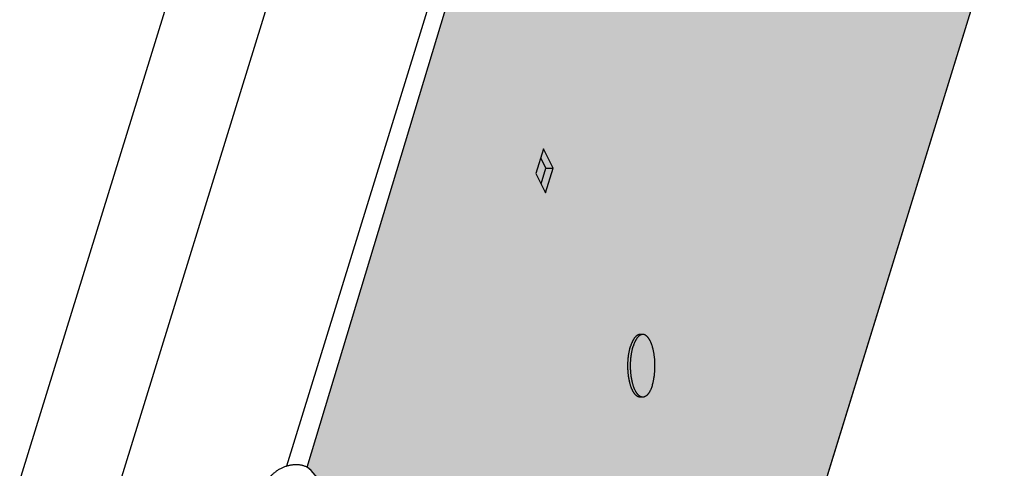
# Model space of a CAD drawing. Units: millimetres. Extents: x 0 to 3012638, y 0 to 1975495.
# Drawn here: x 3009186 to 3009219, y 1975262 to 1975277 of the extents above; entities that cross this region are included whole.
import ezdxf

# ---------------------------------------------------------------- set-up
doc = ezdxf.new("R2010")
doc.units = ezdxf.units.MM
doc.layers.add('VELUX KDL', color=254, linetype='Continuous')

msp = doc.modelspace()

# ---------------------------------------------------------------- hatches: boundary and pattern name
at = {"layer": 'VELUX KDL'}
msp.add_hatch(color=256, dxfattribs=at).paths.add_polyline_path([(3009196.049, 1975261.973), (3009237.677, 1975399.566), (3009238.861, 1975399.475), (3009241.062, 1975401.063), (3009242.63, 1975406.302), (3009242.917, 1975406.549), (3009243.41, 1975406.302), (3009252.431, 1975387.918), (3009252.449, 1975387.763), (3009205.428, 1975235.601), (3009205.41, 1975235.756), (3009196.236, 1975254.309), (3009196.033, 1975254.415), (3009195.658, 1975254.747), (3009196.003, 1975255.114), (3009196.233, 1975255.566), (3009197.456, 1975259.522), (3009197.511, 1975259.894), (3009197.433, 1975260.261), (3009197.285, 1975260.578), (3009196.186, 1975261.862)])

# ---------------------------------------------------------------- linework, layer by layer
at = {"color": 7, "linetype": 'Continuous'}
for p, q in [((3009237.813, 1975399.411), (3009195.352, 1975262.01)), ((3009252.449, 1975387.763), (3009205.428, 1975235.601)), ((3009218.08, 1975364.039), (3009184.892, 1975256.641)), ((3009188.434, 1975257.137), (3009207.345, 1975318.334)), ((3009203.975, 1975272.638), (3009203.721, 1975271.816)), ((3009204.295, 1975271.986), (3009203.975, 1975272.638)), ((3009204.053, 1975271.986), (3009203.881, 1975272.336)), ((3009203.893, 1975271.465), (3009204.053, 1975271.986)), ((3009204.041, 1975271.163), (3009204.295, 1975271.986)), ((3009204.053, 1975271.986), (3009204.295, 1975271.986)), ((3009203.721, 1975271.816), (3009204.041, 1975271.163)), ((3009207.303, 1975266.419), (3009207.213, 1975266.419)), ((3009207.303, 1975264.319), (3009207.213, 1975264.319))]:
    msp.add_line(p, q, dxfattribs=at)
for points, start_tangent, end_tangent in [([(3009207.213, 1975266.419), (3009207.21, 1975266.419), (3009207.194, 1975266.418), (3009207.178, 1975266.415), (3009207.162, 1975266.411), (3009207.147, 1975266.405), (3009207.131, 1975266.398), (3009207.116, 1975266.389), (3009207.1, 1975266.379), (3009207.085, 1975266.367), (3009207.07, 1975266.353), (3009207.055, 1975266.338), (3009207.041, 1975266.322), (3009207.027, 1975266.304), (3009207.013, 1975266.285), (3009206.999, 1975266.264), (3009206.986, 1975266.242), (3009206.973, 1975266.219), (3009206.96, 1975266.194), (3009206.948, 1975266.168), (3009206.936, 1975266.141), (3009206.924, 1975266.113), (3009206.913, 1975266.084), (3009206.903, 1975266.053), (3009206.893, 1975266.022)], (-1, 0.000027), (-0.295247, -0.955421)), ([(3009207.303, 1975266.419), (3009207.299, 1975266.419), (3009207.284, 1975266.418), (3009207.268, 1975266.415), (3009207.252, 1975266.411), (3009207.236, 1975266.405), (3009207.221, 1975266.398), (3009207.205, 1975266.389), (3009207.19, 1975266.379), (3009207.175, 1975266.367), (3009207.16, 1975266.353), (3009207.145, 1975266.338), (3009207.13, 1975266.322), (3009207.116, 1975266.304), (3009207.102, 1975266.285), (3009207.089, 1975266.264), (3009207.075, 1975266.242), (3009207.062, 1975266.219), (3009207.05, 1975266.194), (3009207.037, 1975266.168), (3009207.025, 1975266.141), (3009207.014, 1975266.113), (3009207.003, 1975266.084), (3009206.992, 1975266.053), (3009206.982, 1975266.022)], (-1, 0.000029), (-0.295247, -0.955421)), ([(3009207.623, 1975264.717), (3009207.633, 1975264.749), (3009207.642, 1975264.782), (3009207.65, 1975264.817), (3009207.658, 1975264.852), (3009207.666, 1975264.887), (3009207.673, 1975264.924), (3009207.679, 1975264.961), (3009207.685, 1975264.999), (3009207.691, 1975265.037), (3009207.695, 1975265.076), (3009207.699, 1975265.115), (3009207.703, 1975265.155), (3009207.706, 1975265.195), (3009207.708, 1975265.235), (3009207.71, 1975265.276), (3009207.711, 1975265.317), (3009207.712, 1975265.357), (3009207.711, 1975265.398), (3009207.711, 1975265.439), (3009207.709, 1975265.479), (3009207.707, 1975265.52), (3009207.705, 1975265.56), (3009207.702, 1975265.6), (3009207.698, 1975265.639), (3009207.693, 1975265.678), (3009207.688, 1975265.717), (3009207.683, 1975265.755), (3009207.677, 1975265.793), (3009207.67, 1975265.83), (3009207.663, 1975265.866), (3009207.655, 1975265.902), (3009207.647, 1975265.936), (3009207.638, 1975265.97), (3009207.629, 1975266.003), (3009207.619, 1975266.035), (3009207.609, 1975266.066), (3009207.598, 1975266.096), (3009207.587, 1975266.125), (3009207.575, 1975266.152), (3009207.563, 1975266.179), (3009207.551, 1975266.204), (3009207.538, 1975266.228), (3009207.525, 1975266.251), (3009207.511, 1975266.273), (3009207.497, 1975266.293), (3009207.483, 1975266.311), (3009207.469, 1975266.329), (3009207.454, 1975266.344), (3009207.439, 1975266.359), (3009207.424, 1975266.372), (3009207.409, 1975266.383), (3009207.394, 1975266.393), (3009207.378, 1975266.401), (3009207.363, 1975266.408), (3009207.347, 1975266.413), (3009207.331, 1975266.417), (3009207.315, 1975266.419), (3009207.303, 1975266.419)], (0.295247, 0.955421), (-1, 0.000029)), ([(3009207.213, 1975264.319), (3009207.2, 1975264.32), (3009207.185, 1975264.322), (3009207.169, 1975264.325), (3009207.153, 1975264.331), (3009207.137, 1975264.337), (3009207.122, 1975264.346), (3009207.107, 1975264.356), (3009207.091, 1975264.367), (3009207.076, 1975264.38), (3009207.061, 1975264.394), (3009207.047, 1975264.41), (3009207.032, 1975264.427), (3009207.018, 1975264.446), (3009207.005, 1975264.466), (3009206.991, 1975264.487), (3009206.978, 1975264.51), (3009206.965, 1975264.534), (3009206.953, 1975264.56), (3009206.941, 1975264.586), (3009206.929, 1975264.614), (3009206.918, 1975264.643), (3009206.907, 1975264.673), (3009206.897, 1975264.704), (3009206.887, 1975264.736), (3009206.878, 1975264.769), (3009206.869, 1975264.802), (3009206.861, 1975264.837), (3009206.853, 1975264.873), (3009206.846, 1975264.909), (3009206.839, 1975264.946), (3009206.833, 1975264.983), (3009206.827, 1975265.021), (3009206.822, 1975265.06), (3009206.818, 1975265.099), (3009206.814, 1975265.139), (3009206.811, 1975265.179), (3009206.808, 1975265.219), (3009206.806, 1975265.259), (3009206.805, 1975265.3), (3009206.804, 1975265.341), (3009206.804, 1975265.381), (3009206.805, 1975265.422), (3009206.806, 1975265.463), (3009206.807, 1975265.503), (3009206.81, 1975265.543), (3009206.813, 1975265.583), (3009206.816, 1975265.623), (3009206.82, 1975265.662), (3009206.825, 1975265.701), (3009206.83, 1975265.74), (3009206.836, 1975265.778), (3009206.843, 1975265.815), (3009206.85, 1975265.851), (3009206.857, 1975265.887), (3009206.865, 1975265.922), (3009206.874, 1975265.956), (3009206.883, 1975265.99), (3009206.893, 1975266.022)], (-1, 0.000027), (0.295247, 0.955421)), ([(3009207.011, 1975264.634), (3009207.007, 1975264.643), (3009206.997, 1975264.673), (3009206.986, 1975264.704), (3009206.977, 1975264.736), (3009206.967, 1975264.769), (3009206.958, 1975264.802), (3009206.95, 1975264.837), (3009206.942, 1975264.873), (3009206.935, 1975264.909), (3009206.928, 1975264.946), (3009206.922, 1975264.983), (3009206.917, 1975265.021), (3009206.912, 1975265.06), (3009206.908, 1975265.099), (3009206.904, 1975265.139), (3009206.901, 1975265.179), (3009206.898, 1975265.219), (3009206.896, 1975265.259), (3009206.895, 1975265.3), (3009206.894, 1975265.341), (3009206.894, 1975265.381), (3009206.894, 1975265.422), (3009206.895, 1975265.463), (3009206.897, 1975265.503), (3009206.899, 1975265.543), (3009206.902, 1975265.583), (3009206.906, 1975265.623), (3009206.91, 1975265.662), (3009206.915, 1975265.701), (3009206.92, 1975265.74), (3009206.926, 1975265.778), (3009206.932, 1975265.815), (3009206.939, 1975265.851), (3009206.947, 1975265.887), (3009206.955, 1975265.922), (3009206.964, 1975265.956), (3009206.973, 1975265.99), (3009206.982, 1975266.022)], (-0.35671, 0.934215), (0.295247, 0.955421)), ([(3009207.303, 1975264.319), (3009207.29, 1975264.32), (3009207.274, 1975264.322), (3009207.258, 1975264.325), (3009207.243, 1975264.331), (3009207.227, 1975264.337), (3009207.212, 1975264.346), (3009207.196, 1975264.356), (3009207.181, 1975264.367), (3009207.166, 1975264.38), (3009207.151, 1975264.394), (3009207.136, 1975264.41), (3009207.122, 1975264.427), (3009207.108, 1975264.446), (3009207.094, 1975264.466), (3009207.081, 1975264.487), (3009207.068, 1975264.51), (3009207.055, 1975264.534), (3009207.042, 1975264.56), (3009207.03, 1975264.586), (3009207.019, 1975264.614), (3009207.011, 1975264.634)], (-1, 0.000029), (-0.35671, 0.934215)), ([(3009207.623, 1975264.717), (3009207.613, 1975264.685), (3009207.602, 1975264.655), (3009207.591, 1975264.626), (3009207.58, 1975264.597), (3009207.568, 1975264.57), (3009207.556, 1975264.545), (3009207.543, 1975264.52), (3009207.53, 1975264.497), (3009207.517, 1975264.475), (3009207.503, 1975264.454), (3009207.489, 1975264.435), (3009207.475, 1975264.417), (3009207.46, 1975264.4), (3009207.446, 1975264.386), (3009207.431, 1975264.372), (3009207.415, 1975264.36), (3009207.4, 1975264.35), (3009207.385, 1975264.341), (3009207.369, 1975264.333), (3009207.353, 1975264.327), (3009207.338, 1975264.323), (3009207.322, 1975264.32), (3009207.306, 1975264.319), (3009207.303, 1975264.319)], (-0.295247, -0.955421), (-1, 0.000029)), ([(3009194.66, 1975261.377), (3009194.675, 1975261.419), (3009194.692, 1975261.46), (3009194.712, 1975261.501), (3009194.735, 1975261.541), (3009194.76, 1975261.581), (3009194.788, 1975261.62), (3009194.818, 1975261.659), (3009194.851, 1975261.696), (3009194.886, 1975261.732), (3009194.923, 1975261.767), (3009194.963, 1975261.8), (3009195.004, 1975261.832), (3009195.046, 1975261.862), (3009195.091, 1975261.89), (3009195.136, 1975261.917), (3009195.183, 1975261.941), (3009195.231, 1975261.964), (3009195.279, 1975261.984), (3009195.329, 1975262.002), (3009195.379, 1975262.018), (3009195.429, 1975262.032), (3009195.479, 1975262.043), (3009195.529, 1975262.051), (3009195.58, 1975262.058), (3009195.629, 1975262.061), (3009195.678, 1975262.063), (3009195.726, 1975262.061), (3009195.774, 1975262.058), (3009195.82, 1975262.051), (3009195.865, 1975262.043), (3009195.908, 1975262.032), (3009195.95, 1975262.018), (3009195.99, 1975262.002), (3009196.028, 1975261.984), (3009196.065, 1975261.964), (3009196.099, 1975261.941), (3009196.13, 1975261.917), (3009196.159, 1975261.89), (3009196.186, 1975261.862)], (0.295247, 0.955421), (0.654992, -0.755636))]:
    msp.add_spline(points, degree=3, dxfattribs=dict(at, start_tangent=start_tangent, end_tangent=end_tangent))
at = {"layer": 'VELUX KDL'}
msp.add_lwpolyline([(3009196.049, 1975261.973), (3009237.677, 1975399.566), (3009238.861, 1975399.475), (3009241.062, 1975401.063), (3009242.63, 1975406.302), (3009242.917, 1975406.549), (3009243.41, 1975406.302), (3009252.431, 1975387.918), (3009252.449, 1975387.763), (3009205.428, 1975235.601), (3009205.41, 1975235.756), (3009196.236, 1975254.309), (3009196.033, 1975254.415), (3009195.658, 1975254.747), (3009196.003, 1975255.114), (3009196.233, 1975255.566), (3009197.456, 1975259.522), (3009197.511, 1975259.894), (3009197.433, 1975260.261), (3009197.285, 1975260.578), (3009196.186, 1975261.862), (3009196.049, 1975261.973)], dxfattribs=at)

doc.saveas('drawing.dxf')
